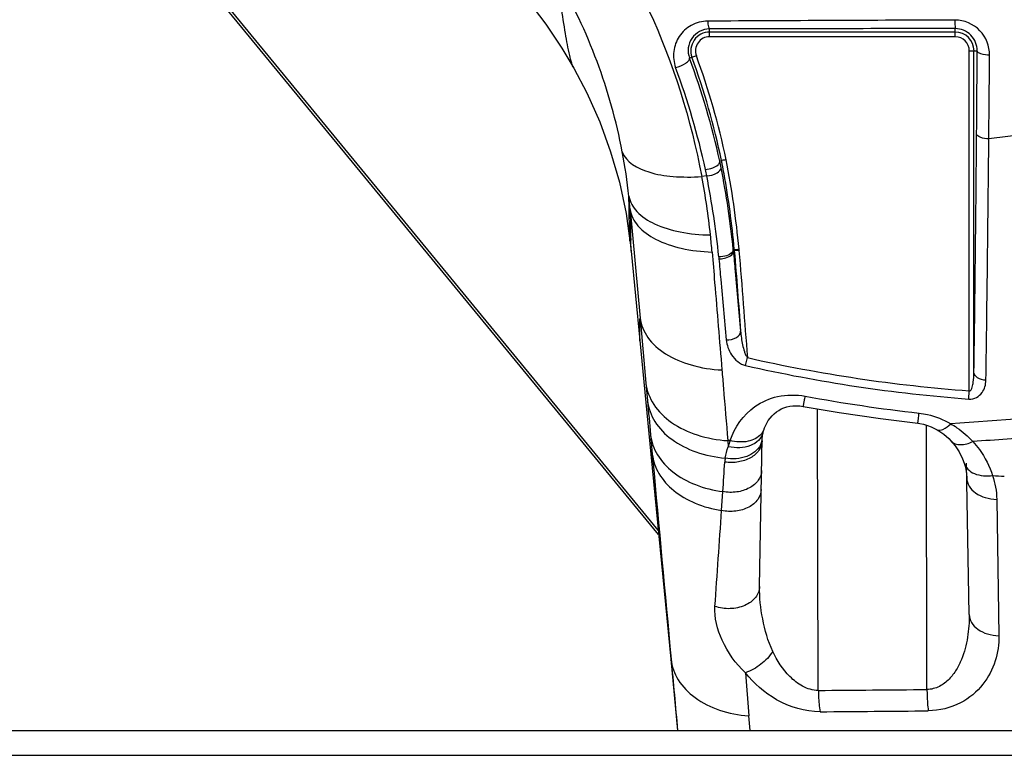
# Model space of a CAD drawing. Units: millimetres. Extents: x 0 to 3000, y 0 to 1200.
# Drawn here: x 1332 to 1364, y 1064 to 1087 of the extents above; entities that cross this region are included whole.
import ezdxf

# ---------------------------------------------------------------- set-up
doc = ezdxf.new("R2010")
doc.units = ezdxf.units.MM
doc.header["$LTSCALE"] = 165
doc.layers.get('0').update_dxf_attribs({"linetype": 'CONTINUOUS'})
doc.layers.add('7_ALL_FEATURES', color=7, linetype='CONTINUOUS')

msp = doc.modelspace()

# ---------------------------------------------------------------- linework, layer by layer
at = {"color": 7, "linetype": 'Continuous'}
for p, q in [((1354.265, 1086.554), (1354.265, 1086.802)), ((1362.14, 1086.554), (1362.14, 1086.815)), ((1362.14, 1086.704), (1354.265, 1086.704)), ((1362.14, 1086.554), (1354.265, 1086.554)), ((1353.84, 1085.946), (1353.62, 1085.866)), ((1362.592, 1075.194), (1362.592, 1086.101)), ((1362.592, 1086.101), (1362.846, 1086.101)), ((1362.742, 1075.789), (1362.742, 1086.101)), ((1364.852, 1083.485), (1363.218, 1083.278)), ((1354.589, 1082.567), (1354.647, 1082.581)), ((1354.172, 1082.091), (1354.013, 1082.069)), ((1351.373, 1081.883), (1351.585, 1080.884)), ((1351.585, 1080.884), (1351.711, 1080.007)), ((1351.72, 1081.012), (1352.033, 1077.53)), ((1351.73, 1079.831), (1351.746, 1079.676)), ((1351.737, 1080.004), (1351.737, 1080.023)), ((1351.746, 1079.676), (1351.737, 1080.004)), ((1355.012, 1079.839), (1355.011, 1079.725)), ((1351.746, 1079.676), (1352.022, 1076.81)), ((1355.024, 1079.678), (1355.024, 1079.725)), ((1355.025, 1079.73), (1355.057, 1079.731)), ((1355.025, 1079.725), (1355.025, 1079.73)), ((1355.026, 1079.678), (1355.057, 1079.681)), ((1355.057, 1079.731), (1355.102, 1079.733)), ((1355.06, 1079.681), (1355.057, 1079.681)), ((1355.063, 1079.682), (1355.06, 1079.681)), ((1355.206, 1079.694), (1355.063, 1079.682)), ((1355.102, 1079.733), (1355.169, 1079.736)), ((1355.169, 1079.736), (1355.207, 1079.738)), ((1352.033, 1077.53), (1352.221, 1075.443)), ((1352.022, 1076.81), (1352.377, 1073.159)), ((1355.419, 1076.006), (1355.476, 1076.259)), ((1352.221, 1075.443), (1352.272, 1074.873)), ((1362.572, 1074.931), (1362.592, 1075.194)), ((1357.751, 1065.584), (1357.72, 1074.618)), ((1361.234, 1065.612), (1361.215, 1074.096)), ((1352.371, 1073.786), (1352.428, 1073.164)), ((1354.923, 1073.602), (1354.85, 1073.596)), ((1354.85, 1073.596), (1354.862, 1073.4)), ((1355.867, 1068.917), (1355.95, 1073.66)), ((1355.948, 1073.588), (1355.951, 1073.66)), ((1355.951, 1073.66), (1355.958, 1073.731)), ((1362.015, 1073.579), (1362.015, 1073.579)), ((1352.377, 1073.159), (1353.016, 1066.589)), ((1352.428, 1073.164), (1352.447, 1072.951)), ((1362.431, 1072.87), (1362.431, 1072.87)), ((1362.587, 1068.021), (1362.502, 1072.872)), ((1354.649, 1071.355), (1354.69, 1071.96)), ((1363.47, 1071.713), (1363.541, 1067.338)), ((1353.016, 1066.589), (1353.24, 1064.301)), ((1355.412, 1066.151), (1355.518, 1064.764)), ((1355.516, 1064.765), (1355.556, 1064.301))]:
    msp.add_line(p, q, dxfattribs=at)
for points in [[(1348.439, 1087.716), (1349.015, 1086.954), (1349.525, 1086.191), (1349.909, 1085.547)], [(1349.909, 1085.547), (1350.326, 1084.755), (1350.741, 1083.824), (1351.091, 1082.865), (1351.373, 1081.883)], [(1351.711, 1080.007), (1351.715, 1079.975), (1351.73, 1079.831)], [(1356.014, 1073.975), (1356.018, 1073.986), (1356.054, 1074.076), (1356.097, 1074.162), (1356.147, 1074.245), (1356.203, 1074.322), (1356.266, 1074.394), (1356.333, 1074.459), (1356.405, 1074.517), (1356.481, 1074.568), (1356.561, 1074.612), (1356.647, 1074.649), (1356.738, 1074.679), (1356.834, 1074.7), (1356.935, 1074.713), (1357.041, 1074.717), (1357.153, 1074.712), (1357.269, 1074.696)], [(1357.269, 1074.696), (1358.422, 1074.498), (1359.748, 1074.303), (1360.94, 1074.156)], [(1360.94, 1074.156), (1361.008, 1074.146), (1361.128, 1074.122), (1361.247, 1074.087), (1361.364, 1074.043), (1361.476, 1073.991), (1361.557, 1073.948)], [(1355.958, 1073.731), (1355.975, 1073.833), (1355.983, 1073.867)], [(1355.983, 1073.867), (1355.986, 1073.881), (1356.009, 1073.961), (1356.014, 1073.975)], [(1361.557, 1073.948), (1361.611, 1073.916), (1361.772, 1073.804), (1361.931, 1073.666), (1362.015, 1073.579)], [(1362.015, 1073.579), (1362.138, 1073.43), (1362.269, 1073.233), (1362.376, 1073.017), (1362.431, 1072.87)], [(1362.431, 1072.87), (1362.465, 1072.749), (1362.502, 1072.54), (1362.511, 1072.396)]]:
    msp.add_lwpolyline(points, dxfattribs=at)
for centre, radius, start, end in [((1333.911, 1079.518), 17.869, 10.7865, 30.0983), ((1372.875, -2331.654), 3418.759, 90.180048, 90.312912), ((1354.268, 1086.11), 0.692, 90.2568, 200.6563), ((1363.205, -2006.399), 3093.214, 90.019732, 90.165594), ((1362.14, 1086.108), 0.706, 359.4391, 90.037), ((1354.265, 1086.101), 0.603, 90, 200.0927), ((1354.265, 1086.101), 0.453, 90, 200.0927), ((1362.14, 1086.101), 0.603, 0, 90), ((1362.14, 1086.101), 0.453, 0, 90), ((1330.801, 1077.37), 24.349, 12.3221, 20.4193), ((1330.989, 1077.605), 24.175, 11.8784, 20.0534), ((1330.983, 1077.603), 24.332, 11.8743, 20.0523), ((1330.362, 1077.12), 24.326, 12.281, 20.3189), ((203.613, 1092.47), 1159.249, 359.175543, 359.554049), ((-68.573, 1096.503), 1431.852, 359.160897, 359.470818), ((1333.912, 1079.504), 17.871, 6.2042, 10.8322), ((1327.053, 1076.877), 28.118, 11.2298, 11.6744), ((1327.085, 1076.892), 28.083, 5.7997, 11.213), ((1328.145, 1077.329), 27.017, 10.9286, 11.2091), ((1328.173, 1077.335), 26.989, 10.291, 10.9278), ((1327.66, 1077.244), 27.66, 5.1732, 11.1852), ((1331.578, 1077.779), 22.842, 6.0727, 10.8243), ((1326.567, 1076.629), 28.14, 11.1925, 11.6143), ((1326.643, 1076.637), 28.064, 5.8433, 11.2053), ((1327.582, 1077.235), 27.588, 5.1918, 10.2759), ((1332.475, 1079.34), 19.317, 4.9653, 6.2264), ((1454.275, 1082.28), 102.564, 180.7082, 181.26083), ((1329.834, 1077.583), 24.597, 4.8114, 6.0971), ((1366.202, 1123.612), 48.553, 257.2382, 265.7366), ((1366.186, 1123.317), 48.52, 257.1794, 265.7294), ((1366.992, 1127.472), 53.333, 259.5628, 263.5295), ((1355.488, 1073.984), 0.509, 343.5124, 346.6435), ((1356.968, 1072.884), 2.168, 160.6542, 166.2344), ((1355.438, 1073.696), 0.515, 347.5785, 354.3465), ((1355.441, 1073.696), 0.512, 354.3546, 356.0077), ((1356.376, 1072.803), 1.627, 171.8776, 176.2668), ((1367.051, 1126.487), 54.137, 266.0712, 266.4672), ((262.996, 1145.306), 1094.154, 355.963187, 356.124551), ((1350.543, 2171.542), 1105.981, 270.373387, 270.553822), ((1350.732, 2125.419), 1060.543, 270.38248, 270.569706)]:
    msp.add_arc(centre, radius, start, end, dxfattribs=at)
for points, knots in [([(1351.428, 1089.126), (1351.751, 1088.565), (1352.904, 1086.331), (1353.666, 1083.901), (1354.013, 1082.069)], [0, 0, 0, 0, 0.257746, 1, 1, 1, 1]), ([(1349.909, 1085.547), (1349.881, 1085.597), (1349.833, 1085.734), (1349.738, 1086.102), (1349.63, 1086.711), (1349.499, 1087.554), (1349.414, 1088.162), (1349.371, 1088.48)], [0, 0, 0, 0, 0.058044, 0.143771, 0.382787, 0.678544, 1, 1, 1, 1]), ([(1363.243, 1085.964), (1363.245, 1086.245), (1363.02, 1086.842), (1362.423, 1087.089), (1362.132, 1087.088)], [0, 0, 0, 0, 0.490994, 1, 1, 1, 1]), ([(1362.132, 1087.088), (1362.132, 1087.052), (1362.134, 1086.987), (1362.132, 1086.901), (1362.141, 1086.85), (1362.134, 1086.819), (1362.14, 1086.815)], [0, 0, 0, 0, 0.398495, 0.716106, 0.92301, 1, 1, 1, 1]), ([(1354.204, 1087.054), (1354.023, 1087.053), (1353.662, 1086.959), (1353.261, 1086.59), (1353.072, 1086.087), (1353.114, 1085.73), (1353.174, 1085.567)], [0, 0, 0, 0, 0.259336, 0.507868, 0.751688, 1, 1, 1, 1]), ([(1354.204, 1087.054), (1354.208, 1086.993), (1354.217, 1086.911), (1354.239, 1086.831), (1354.256, 1086.803), (1354.265, 1086.802)], [0, 0, 0, 0, 0.691429, 0.897947, 1, 1, 1, 1]), ([(1353.174, 1085.567), (1353.289, 1085.596), (1353.443, 1085.663), (1353.59, 1085.77), (1353.628, 1085.842), (1353.62, 1085.866)], [0, 0, 0, 0, 0.634136, 0.865919, 1, 1, 1, 1]), ([(1362.827, 1083.447), (1362.829, 1083.665), (1362.836, 1084.55), (1362.842, 1085.435), (1362.846, 1086.101)], [0, 0, 0, 0, 0.246612, 1, 1, 1, 1]), ([(1363.243, 1085.964), (1363.149, 1085.965), (1363.022, 1085.975), (1362.849, 1086.051), (1362.846, 1086.101)], [0, 0, 0, 0, 0.649036, 1, 1, 1, 1]), ([(1363.218, 1083.278), (1363.22, 1083.499), (1363.229, 1084.394), (1363.237, 1085.29), (1363.243, 1085.964)], [0, 0, 0, 0, 0.246611, 1, 1, 1, 1]), ([(1363.218, 1083.278), (1363.125, 1083.28), (1362.986, 1083.292), (1362.829, 1083.392), (1362.827, 1083.447)], [0, 0, 0, 0, 0.628868, 1, 1, 1, 1]), ([(1351.464, 1082.863), (1351.578, 1082.526), (1352.236, 1082.183), (1353.126, 1082.047), (1353.707, 1082.047), (1354.013, 1082.069)], [0, 0, 0, 0, 0.383639, 0.66851, 1, 1, 1, 1]), ([(1354.131, 1082.294), (1354.211, 1082.301), (1354.355, 1082.334), (1354.49, 1082.402), (1354.539, 1082.448)], [0, 0, 0, 0, 0.543576, 1, 1, 1, 1]), ([(1354.172, 1082.091), (1354.287, 1082.1), (1354.455, 1082.134), (1354.643, 1082.283), (1354.633, 1082.353)], [0, 0, 0, 0, 0.620925, 1, 1, 1, 1]), ([(1354.539, 1082.448), (1354.548, 1082.457), (1354.576, 1082.486), (1354.596, 1082.53), (1354.591, 1082.559)], [0, 0, 0, 0, 0.304839, 1, 1, 1, 1]), ([(1354.794, 1082.61), (1354.776, 1082.606), (1354.727, 1082.595), (1354.677, 1082.589), (1354.647, 1082.58)], [0, 0, 0, 0, 0.378731, 1, 1, 1, 1]), ([(1351.711, 1080.007), (1351.706, 1080.056), (1351.706, 1080.216), (1351.688, 1080.691), (1351.683, 1081.119), (1351.678, 1081.435)], [0, 0, 0, 0, 0.1025, 0.334684, 1, 1, 1, 1]), ([(1351.678, 1081.435), (1351.71, 1081.254), (1351.933, 1080.873), (1352.538, 1080.496), (1353.351, 1080.253), (1353.965, 1080.199), (1354.292, 1080.196)], [0, 0, 0, 0, 0.179371, 0.403697, 0.681468, 1, 1, 1, 1]), ([(1351.72, 1081.012), (1351.745, 1080.822), (1351.958, 1080.417), (1352.565, 1080.002), (1353.388, 1079.727), (1354.012, 1079.656), (1354.344, 1079.646)], [0, 0, 0, 0, 0.182412, 0.407518, 0.684168, 1, 1, 1, 1]), ([(1354.344, 1079.646), (1354.372, 1079.32), (1354.477, 1078.059), (1354.582, 1076.798), (1354.66, 1075.863)], [0, 0, 0, 0, 0.258549, 1, 1, 1, 1]), ([(1355.025, 1079.725), (1355.024, 1079.692), (1354.974, 1079.594), (1354.798, 1079.51), (1354.645, 1079.491), (1354.561, 1079.495)], [0, 0, 0, 0, 0.17782, 0.546407, 1, 1, 1, 1]), ([(1354.563, 1079.429), (1354.621, 1079.428), (1354.79, 1079.44), (1355.033, 1079.555), (1355.026, 1079.678)], [0, 0, 0, 0, 0.320617, 1, 1, 1, 1]), ([(1355.025, 1079.725), (1355.025, 1079.719), (1355.025, 1079.703), (1355.024, 1079.688), (1355.026, 1079.678)], [0, 0, 0, 0, 0.389736, 1, 1, 1, 1]), ([(1355.026, 1079.678), (1355.047, 1079.459), (1355.121, 1078.602), (1355.201, 1077.745), (1355.259, 1077.107)], [0, 0, 0, 0, 0.255819, 1, 1, 1, 1]), ([(1354.563, 1079.429), (1354.584, 1079.208), (1354.66, 1078.342), (1354.74, 1077.476), (1354.799, 1076.832)], [0, 0, 0, 0, 0.25562, 1, 1, 1, 1]), ([(1352.022, 1076.81), (1352.028, 1076.749), (1352.03, 1077.29), (1352.031, 1077.351), (1352.033, 1077.53)], [0, 0, 0, 0, 0.252252, 1, 1, 1, 1]), ([(1352.033, 1077.53), (1352.06, 1077.308), (1352.259, 1076.843), (1352.866, 1076.324), (1353.696, 1075.977), (1354.328, 1075.88), (1354.66, 1075.863)], [0, 0, 0, 0, 0.201314, 0.432183, 0.701096, 1, 1, 1, 1]), ([(1354.799, 1076.832), (1354.911, 1076.828), (1355.105, 1076.855), (1355.264, 1077.027), (1355.259, 1077.107)], [0, 0, 0, 0, 0.583387, 1, 1, 1, 1]), ([(1355.259, 1077.107), (1355.271, 1076.961), (1355.302, 1076.742), (1355.364, 1076.491), (1355.416, 1076.353), (1355.45, 1076.285), (1355.476, 1076.259)], [0, 0, 0, 0, 0.498077, 0.748342, 0.874035, 1, 1, 1, 1]), ([(1354.799, 1076.832), (1354.815, 1076.663), (1354.935, 1076.314), (1355.234, 1076.048), (1355.419, 1076.006)], [0, 0, 0, 0, 0.471951, 1, 1, 1, 1]), ([(1354.66, 1075.863), (1354.676, 1075.669), (1354.739, 1074.913), (1354.802, 1074.158), (1354.85, 1073.596)], [0, 0, 0, 0, 0.257032, 1, 1, 1, 1]), ([(1362.592, 1075.194), (1362.641, 1075.181), (1362.699, 1075.33), (1362.73, 1075.51), (1362.742, 1075.682), (1362.742, 1075.789)], [0, 0, 0, 0, 0.23801, 0.491738, 1, 1, 1, 1]), ([(1363.125, 1075.534), (1363.032, 1075.537), (1362.865, 1075.57), (1362.744, 1075.72), (1362.742, 1075.789)], [0, 0, 0, 0, 0.573731, 1, 1, 1, 1]), ([(1352.221, 1075.443), (1352.249, 1075.201), (1352.442, 1074.701), (1353.047, 1074.121), (1353.881, 1073.73), (1354.517, 1073.617), (1354.85, 1073.596)], [0, 0, 0, 0, 0.211564, 0.445955, 0.710736, 1, 1, 1, 1]), ([(1362.572, 1074.931), (1362.659, 1074.925), (1362.829, 1074.96), (1363.061, 1075.169), (1363.123, 1075.395), (1363.125, 1075.534)], [0, 0, 0, 0, 0.286342, 0.540534, 1, 1, 1, 1]), ([(1354.923, 1073.602), (1355.065, 1074.027), (1355.518, 1074.658), (1356.462, 1075.073), (1357.041, 1075.075), (1357.33, 1075.022)], [0, 0, 0, 0, 0.444783, 0.707921, 1, 1, 1, 1]), ([(1352.272, 1074.873), (1352.299, 1074.638), (1352.48, 1074.155), (1353.05, 1073.584), (1353.84, 1073.189), (1354.447, 1073.063), (1354.765, 1073.033)], [0, 0, 0, 0, 0.212936, 0.447453, 0.711364, 1, 1, 1, 1]), ([(1357.269, 1074.696), (1357.271, 1074.695), (1357.269, 1074.707), (1357.275, 1074.719), (1357.279, 1074.748), (1357.29, 1074.802), (1357.307, 1074.896), (1357.322, 1074.976), (1357.33, 1075.022)], [0, 0, 0, 0, 0.016585, 0.066087, 0.147976, 0.261372, 0.577269, 1, 1, 1, 1]), ([(1374.582, 1075.057), (1373.54, 1074.977), (1369.345, 1074.662), (1365.148, 1074.367), (1361.995, 1074.138)], [0, 0, 0, 0, 0.248423, 1, 1, 1, 1]), ([(1360.94, 1074.156), (1360.942, 1074.155), (1360.941, 1074.167), (1360.946, 1074.179), (1360.948, 1074.207), (1360.956, 1074.261), (1360.966, 1074.354), (1360.976, 1074.433), (1360.982, 1074.479)], [0, 0, 0, 0, 0.016679, 0.06616, 0.147981, 0.261291, 0.577073, 1, 1, 1, 1]), ([(1360.982, 1074.479), (1361.073, 1074.469), (1361.426, 1074.408), (1361.764, 1074.271), (1361.995, 1074.138)], [0, 0, 0, 0, 0.256874, 1, 1, 1, 1]), ([(1361.557, 1073.948), (1361.611, 1073.917), (1361.801, 1073.955), (1361.921, 1074.066), (1361.995, 1074.138)], [0, 0, 0, 0, 0.378865, 1, 1, 1, 1]), ([(1361.995, 1074.138), (1362.064, 1074.099), (1362.321, 1073.937), (1362.553, 1073.734), (1362.704, 1073.568)], [0, 0, 0, 0, 0.260494, 1, 1, 1, 1]), ([(1355.976, 1073.84), (1355.95, 1073.752), (1355.84, 1073.58), (1355.567, 1073.418), (1355.226, 1073.351), (1354.984, 1073.373), (1354.862, 1073.4)], [0, 0, 0, 0, 0.211218, 0.447539, 0.714, 1, 1, 1, 1]), ([(1355.92, 1073.809), (1355.816, 1073.686), (1355.471, 1073.521), (1355.108, 1073.551), (1354.923, 1073.602)], [0, 0, 0, 0, 0.455451, 1, 1, 1, 1]), ([(1352.371, 1073.786), (1352.396, 1073.561), (1352.562, 1073.099), (1353.087, 1072.541), (1353.822, 1072.14), (1354.39, 1072), (1354.69, 1071.96)], [0, 0, 0, 0, 0.214988, 0.449845, 0.712577, 1, 1, 1, 1]), ([(1355.948, 1073.588), (1355.946, 1073.482), (1355.864, 1073.255), (1355.573, 1073.017), (1355.184, 1072.889), (1354.896, 1072.888), (1354.752, 1072.909)], [0, 0, 0, 0, 0.207528, 0.444627, 0.714835, 1, 1, 1, 1]), ([(1362.015, 1073.579), (1362.084, 1073.504), (1362.345, 1073.428), (1362.578, 1073.509), (1362.704, 1073.568)], [0, 0, 0, 0, 0.421357, 1, 1, 1, 1]), ([(1362.704, 1073.568), (1362.78, 1073.486), (1363.047, 1073.158), (1363.245, 1072.774), (1363.341, 1072.477)], [0, 0, 0, 0, 0.263401, 1, 1, 1, 1]), ([(1355.898, 1073.463), (1355.812, 1073.29), (1355.432, 1073.016), (1354.992, 1072.994), (1354.765, 1073.033)], [0, 0, 0, 0, 0.455767, 1, 1, 1, 1]), ([(1352.398, 1072.947), (1352.399, 1072.93), (1352.406, 1072.872), (1352.418, 1072.974), (1352.42, 1073.04), (1352.425, 1073.122), (1352.428, 1073.164)], [0, 0, 0, 0, 0.154353, 0.288175, 0.600694, 1, 1, 1, 1]), ([(1352.428, 1073.164), (1352.452, 1072.945), (1352.61, 1072.496), (1353.11, 1071.948), (1353.813, 1071.547), (1354.36, 1071.4), (1354.649, 1071.355)], [0, 0, 0, 0, 0.215858, 0.450828, 0.713027, 1, 1, 1, 1]), ([(1362.431, 1072.87), (1362.454, 1072.798), (1362.543, 1072.66), (1362.849, 1072.468), (1363.147, 1072.45), (1363.341, 1072.477)], [0, 0, 0, 0, 0.211391, 0.445493, 1, 1, 1, 1]), ([(1355.932, 1072.636), (1355.93, 1072.527), (1355.843, 1072.291), (1355.538, 1072.049), (1355.133, 1071.926), (1354.836, 1071.932), (1354.69, 1071.96)], [0, 0, 0, 0, 0.208043, 0.445994, 0.7165, 1, 1, 1, 1]), ([(1362.511, 1072.396), (1362.512, 1072.307), (1362.572, 1072.115), (1362.795, 1071.895), (1363.107, 1071.751), (1363.346, 1071.716), (1363.47, 1071.713)], [0, 0, 0, 0, 0.209399, 0.44397, 0.710877, 1, 1, 1, 1]), ([(1355.921, 1072.027), (1355.919, 1071.915), (1355.829, 1071.675), (1355.515, 1071.431), (1355.1, 1071.311), (1354.797, 1071.323), (1354.649, 1071.355)], [0, 0, 0, 0, 0.208055, 0.44651, 0.717377, 1, 1, 1, 1]), ([(1355.867, 1068.917), (1355.865, 1068.793), (1355.756, 1068.526), (1355.389, 1068.275), (1354.921, 1068.177), (1354.591, 1068.225), (1354.436, 1068.28)], [0, 0, 0, 0, 0.208772, 0.450393, 0.723022, 1, 1, 1, 1]), ([(1356.29, 1066.836), (1356.133, 1067.163), (1355.941, 1067.857), (1355.861, 1068.568), (1355.867, 1068.917)], [0, 0, 0, 0, 0.50943, 1, 1, 1, 1]), ([(1355.412, 1066.151), (1355.095, 1066.438), (1354.63, 1067.108), (1354.41, 1067.911), (1354.436, 1068.28)], [0, 0, 0, 0, 0.535136, 1, 1, 1, 1]), ([(1362.587, 1068.021), (1362.591, 1067.776), (1362.559, 1067.285), (1362.402, 1066.686), (1362.183, 1066.241), (1361.954, 1065.934), (1361.641, 1065.686), (1361.371, 1065.614), (1361.234, 1065.612)], [0, 0, 0, 0, 0.243148, 0.486372, 0.60931, 0.73434, 0.863663, 1, 1, 1, 1]), ([(1362.587, 1068.021), (1362.589, 1067.931), (1362.648, 1067.741), (1362.869, 1067.521), (1363.18, 1067.377), (1363.417, 1067.341), (1363.541, 1067.338)], [0, 0, 0, 0, 0.209469, 0.444003, 0.710828, 1, 1, 1, 1]), ([(1363.541, 1067.338), (1363.545, 1067.066), (1363.467, 1066.507), (1363.059, 1065.724), (1362.311, 1065.095), (1361.633, 1064.932), (1361.277, 1064.929)], [0, 0, 0, 0, 0.2225, 0.45357, 0.708305, 1, 1, 1, 1]), ([(1353.019, 1066.565), (1353.019, 1066.558), (1353.018, 1066.539), (1353.033, 1066.561), (1353.028, 1066.576), (1353.029, 1066.59)], [0, 0, 0, 0, 0.296802, 0.35788, 1, 1, 1, 1]), ([(1353.029, 1066.59), (1353.052, 1066.355), (1353.228, 1065.869), (1353.797, 1065.298), (1354.591, 1064.907), (1355.199, 1064.789), (1355.518, 1064.764)], [0, 0, 0, 0, 0.212954, 0.447368, 0.711388, 1, 1, 1, 1]), ([(1356.29, 1066.836), (1356.189, 1066.676), (1355.924, 1066.399), (1355.59, 1066.209), (1355.411, 1066.151)], [0, 0, 0, 0, 0.500799, 1, 1, 1, 1]), ([(1357.751, 1065.584), (1357.578, 1065.582), (1357.231, 1065.686), (1356.705, 1066.112), (1356.43, 1066.542), (1356.29, 1066.836)], [0, 0, 0, 0, 0.258427, 0.513852, 1, 1, 1, 1]), ([(1357.811, 1064.9), (1357.328, 1064.897), (1356.395, 1065.18), (1355.686, 1065.806), (1355.412, 1066.151)], [0, 0, 0, 0, 0.522524, 1, 1, 1, 1]), ([(1361.234, 1065.612), (1361.235, 1065.549), (1361.24, 1065.321), (1361.255, 1065.093), (1361.277, 1064.929)], [0, 0, 0, 0, 0.274981, 1, 1, 1, 1]), ([(1357.751, 1065.584), (1357.752, 1065.521), (1357.758, 1065.292), (1357.779, 1065.063), (1357.811, 1064.9)], [0, 0, 0, 0, 0.274441, 1, 1, 1, 1])]:
    msp.add_open_spline(points, degree=3, knots=knots, dxfattribs=at)
for points in [[(1354.561, 1079.495), (1354.561, 1079.473), (1354.561, 1079.451), (1354.563, 1079.429)], [(1355.057, 1079.731), (1355.057, 1079.715), (1355.055, 1079.698), (1355.059, 1079.682)], [(1355.057, 1079.681), (1355.129, 1078.823), (1355.192, 1077.965), (1355.259, 1077.107)], [(1355.207, 1079.738), (1355.207, 1079.723), (1355.205, 1079.708), (1355.208, 1079.694)], [(1355.206, 1079.694), (1355.303, 1078.549), (1355.386, 1077.404), (1355.476, 1076.259)], [(1352.272, 1074.873), (1352.305, 1074.51), (1352.338, 1074.148), (1352.371, 1073.786)], [(1356.014, 1073.975), (1355.993, 1073.915), (1355.961, 1073.858), (1355.92, 1073.809)], [(1355.941, 1073.585), (1355.931, 1073.543), (1355.917, 1073.502), (1355.898, 1073.463)], [(1364.917, 1073.715), (1364.179, 1073.666), (1363.442, 1073.617), (1362.704, 1073.568)], [(1354.765, 1073.033), (1354.783, 1073.158), (1354.816, 1073.282), (1354.862, 1073.4)], [(1352.447, 1072.951), (1352.641, 1070.831), (1352.835, 1068.711), (1353.029, 1066.59)], [(1354.69, 1071.96), (1354.711, 1072.276), (1354.732, 1072.593), (1354.752, 1072.909)], [(1363.341, 1072.477), (1363.421, 1072.232), (1363.466, 1071.971), (1363.47, 1071.713)], [(1353.029, 1066.59), (1353.099, 1065.827), (1353.169, 1065.064), (1353.24, 1064.301)]]:
    msp.add_open_spline(points, degree=3, dxfattribs=at)
at = {"layer": '7_ALL_FEATURES', "color": 7, "linetype": 'Continuous'}
for p, q in [((1352.627, 1070.59), (1332.953, 1094.545)), ((1352.614, 1070.725), (1333.044, 1094.553)), ((334.39, 1064.301), (1424.69, 1064.301)), ((333.59, 1063.501), (1425.49, 1063.501))]:
    msp.add_line(p, q, dxfattribs=at)

doc.saveas('drawing.dxf')
